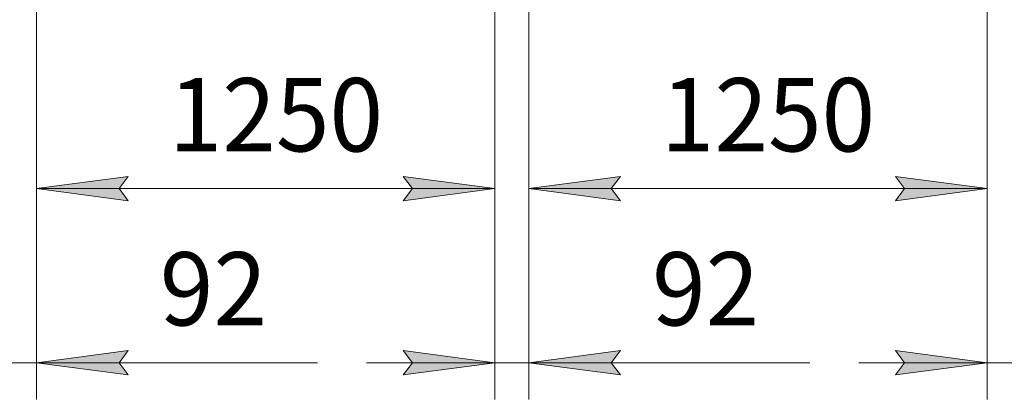
# Model space of a CAD drawing. Units: millimetres. Extents: x 0 to 30573, y -7 to 21000.
# Drawn here: x 3978 to 6663, y 10916 to 11952 of the extents above; entities that cross this region are included whole.
import ezdxf

# ---------------------------------------------------------------- set-up
doc = ezdxf.new("R2010")
doc.units = ezdxf.units.MM
doc.linetypes.add('K5LT_THIN', pattern=[0])
doc.layers.add('DIM', color=6, linetype='Continuous', true_color=0xff00ff)
doc.styles.add('KTEXTSTYLE', font='GOST_A.TTF', dxfattribs={"width": 0.96, "height": 5})

msp = doc.modelspace()

# ---------------------------------------------------------------- hatches: boundary and pattern name
at = {"layer": 'DIM'}
for points in [[(4248.7, 11490.9), (4273.7, 11523.8), (4023.7, 11490.9), (4273.7, 11458)], [(5273.7, 11490.9), (5023.7, 11523.8), (5048.7, 11490.9), (5023.7, 11458)], [(5615.7, 11458), (5590.7, 11490.9), (5615.7, 11523.8), (5365.7, 11490.9)], [(6615.7, 11490.9), (6365.7, 11523.8), (6390.7, 11490.9), (6365.7, 11458)], [(4248.7, 11015.8), (4273.7, 11048.8), (4023.7, 11015.8), (4273.7, 10982.9)], [(5273.7, 11015.8), (5023.7, 11048.8), (5048.7, 11015.8), (5023.7, 10982.9)], [(5590.7, 11015.8), (5615.7, 11048.8), (5365.7, 11015.8), (5615.7, 10982.9)], [(6365.7, 10982.9), (6615.7, 11015.8), (6365.7, 11048.8), (6390.7, 11015.8)]]:
    msp.add_hatch(color=7, dxfattribs=at).paths.add_polyline_path(points)

# ---------------------------------------------------------------- linework, layer by layer
at = {"layer": 'DIM', "color": 7, "linetype": 'K5LT_THIN', "lineweight": 18}
for p, q in [((4023.7, 12072.8), (4023.7, 10915.8)), ((4023.7, 12072.8), (4023.7, 11390.9)), ((5273.7, 12072.8), (5273.7, 10915.8)), ((5273.7, 12072.8), (5273.7, 11390.9)), ((5365.7, 12072.8), (5365.7, 10915.8)), ((5365.7, 12072.8), (5365.7, 11390.9)), ((6615.7, 12072.8), (6615.7, 10915.8)), ((6615.7, 12072.8), (6615.7, 11390.9)), ((4023.7, 11490.9), (4273.7, 11523.8)), ((4273.7, 11523.8), (4248.7, 11490.9)), ((5048.7, 11490.9), (5023.7, 11523.8)), ((5023.7, 11523.8), (5273.7, 11490.9)), ((5365.7, 11490.9), (5615.7, 11523.8)), ((5615.7, 11523.8), (5590.7, 11490.9)), ((6390.7, 11490.9), (6365.7, 11523.8)), ((6365.7, 11523.8), (6615.7, 11490.9)), ((4273.7, 11458), (4023.7, 11490.9)), ((4023.7, 11490.9), (5273.7, 11490.9)), ((4248.7, 11490.9), (4273.7, 11458)), ((5273.7, 11490.9), (5023.7, 11458)), ((5023.7, 11458), (5048.7, 11490.9)), ((5615.7, 11458), (5365.7, 11490.9)), ((5365.7, 11490.9), (6615.7, 11490.9)), ((5590.7, 11490.9), (5615.7, 11458)), ((6615.7, 11490.9), (6365.7, 11458)), ((6365.7, 11458), (6390.7, 11490.9)), ((4273.7, 11048.8), (4023.7, 11015.8)), ((4248.7, 11015.8), (4273.7, 11048.8)), ((5273.7, 11015.8), (5023.7, 11048.8)), ((5023.7, 11048.8), (5048.7, 11015.8)), ((5615.7, 11048.8), (5365.7, 11015.8)), ((5590.7, 11015.8), (5615.7, 11048.8)), ((6615.7, 11015.8), (6365.7, 11048.8)), ((6365.7, 11048.8), (6390.7, 11015.8)), ((3931.7, 11015.8), (4023.7, 11015.8)), ((4023.7, 11015.8), (4273.7, 10982.9)), ((4023.7, 11015.8), (4373.7, 11015.8)), ((4023.7, 11015.8), (4273.7, 11015.8)), ((4273.7, 10982.9), (4248.7, 11015.8)), ((4273.7, 11015.8), (4789.9, 11015.8)), ((5273.7, 11015.8), (4923.7, 11015.8)), ((5048.7, 11015.8), (5023.7, 10982.9)), ((5023.7, 10982.9), (5273.7, 11015.8)), ((5273.7, 11015.8), (5365.7, 11015.8)), ((5365.7, 11015.8), (5615.7, 10982.9)), ((5365.7, 11015.8), (5715.7, 11015.8)), ((5365.7, 11015.8), (5616, 11015.8)), ((5615.7, 10982.9), (5590.7, 11015.8)), ((5616, 11015.8), (6132.2, 11015.8)), ((6615.7, 11015.8), (6265.7, 11015.8)), ((6390.7, 11015.8), (6365.7, 10982.9)), ((6365.7, 10982.9), (6615.7, 11015.8)), ((6615.7, 11015.8), (6707.7, 11015.8))]:
    msp.add_line(p, q, dxfattribs=at)

# ---------------------------------------------------------------- texts
at = {"layer": 'DIM', "color": 7, "style": 'KTEXTSTYLE', "oblique": 15, "width": 0.965}
for s, p in [('1250', (4384.1, 11592.6)), ('1250', (5726.1, 11592.6)), ('92', (4359.9, 11117.6)), ('92', (5702.2, 11117.6))]:
    msp.add_text(s, height=200, dxfattribs=at).set_placement(p)

doc.saveas('drawing.dxf')
